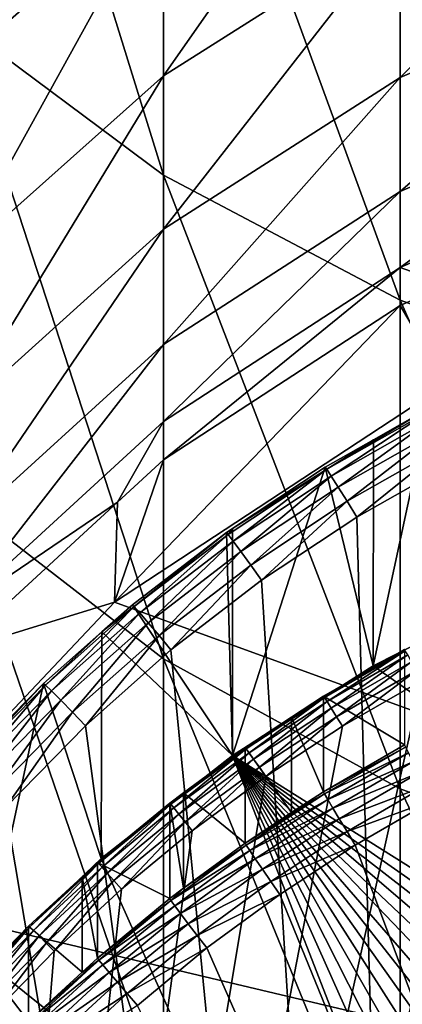
# Model space of a CAD drawing. Extents: x -24 to 88, y -253 to 24.
# Drawn here: x -10 to -7, y -229 to -221 of the extents above; entities that cross this region are included whole.
import ezdxf

# ---------------------------------------------------------------- set-up
doc = ezdxf.new("R2010")
doc.units = 0
doc.header["$MEASUREMENT"] = 0
for name, color, linetype in [('L5', 7, 'Continuous'), ('L6', 7, 'Continuous'), ('L8', 7, 'Continuous')]:
    doc.layers.add(name, color=color, linetype=linetype)

msp = doc.modelspace()

# ---------------------------------------------------------------- linework, layer by layer
at = {"layer": 'L5', "color": 7}
for points in [[(-10.56678, -247.4078, 268.8805), (-2.268097, -225.1852, 268.2815), (-11.03108, -246.8126, 268.8644)], [(-11.03108, -246.8126, 268.8644), (-2.268097, -225.1852, 268.2815), (-3.008941, -225.3306, 268.2854)], [(-10.56678, -247.4078, 268.8805), (-10.07038, -247.9764, 268.8958), (-2.268097, -225.1852, 268.2815)], [(-2.268097, -225.1852, 268.2815), (-10.07038, -247.9764, 268.8958), (-9.543404, -248.5169, 268.9103)], [(-2.268097, -225.1852, 268.2815), (-9.543404, -248.5169, 268.9103), (-8.987444, -249.0275, 268.9241)], [(-8.987444, -249.0275, 268.9241), (-8.404187, -249.5067, 268.937), (-2.268097, -225.1852, 268.2815)], [(-2.268097, -225.1852, 268.2815), (-8.404187, -249.5067, 268.937), (-7.795408, -249.9531, 268.9491)], [(-2.268097, -225.1852, 268.2815), (-7.795408, -249.9531, 268.9491), (-7.162956, -250.3653, 268.9601)], [(-2.268097, -225.1852, 268.2815), (-7.162956, -250.3653, 268.9601), (-6.508749, -250.742, 268.9703)], [(-11.03108, -246.8126, 268.8644), (-3.008941, -225.3306, 268.2854), (-3.740647, -225.5166, 268.2904)], [(-3.740647, -225.5166, 268.2904), (-4.460992, -225.7426, 268.2965), (-11.03108, -246.8126, 268.8644)], [(-11.03108, -246.8126, 268.8644), (-4.460992, -225.7426, 268.2965), (-5.16779, -226.0079, 268.3036)], [(-11.03108, -246.8126, 268.8644), (-5.16779, -226.0079, 268.3036), (-5.858894, -226.3117, 268.3118)], [(-5.858894, -226.3117, 268.3118), (-6.532203, -226.6532, 268.321), (-11.03108, -246.8126, 268.8644)], [(-6.675245, -226.3976, 268.014), (-7.343026, -226.7839, 268.0244), (-7.335325, -226.7939, 268.1175)], [(-6.675245, -226.3976, 268.014), (-6.675245, -227.1844, 238.8246), (-7.343026, -226.7839, 268.0244)], [(-6.668244, -226.408, 268.1071), (-6.675245, -226.3976, 268.014), (-7.335325, -226.7939, 268.1175)], [(-7.335325, -226.7939, 268.1175), (-7.312975, -226.8279, 268.202), (-6.668244, -226.408, 268.1071)], [(-6.668244, -226.408, 268.1071), (-7.312975, -226.8279, 268.202), (-6.647926, -226.4432, 268.1917)], [(-7.312975, -226.8279, 268.202), (-7.278164, -226.8826, 268.2699), (-6.647926, -226.4432, 268.1917)], [(-6.647926, -226.4432, 268.1917), (-7.278164, -226.8826, 268.2699), (-6.616281, -226.4998, 268.2596)], [(-7.278164, -226.8826, 268.2699), (-7.234299, -226.9526, 268.3144), (-6.616281, -226.4998, 268.2596)], [(-6.616281, -226.4998, 268.2596), (-7.234299, -226.9526, 268.3144), (-6.576405, -226.5721, 268.3041)], [(-7.234299, -226.9526, 268.3144), (-7.185675, -227.0312, 268.3312), (-6.576405, -226.5721, 268.3041)], [(-6.576405, -226.5721, 268.3041), (-7.185675, -227.0312, 268.3312), (-6.532203, -226.6532, 268.321)], [(-11.03108, -246.8126, 268.8644), (-6.532203, -226.6532, 268.321), (-7.185675, -227.0312, 268.3312)], [(-7.335325, -226.7939, 268.1175), (-7.605992, -226.956, 268.0291), (-7.980129, -227.2159, 268.1288)], [(-7.980129, -227.2159, 268.1288), (-7.955814, -227.2487, 268.2134), (-7.335325, -226.7939, 268.1175)], [(-7.335325, -226.7939, 268.1175), (-7.955814, -227.2487, 268.2134), (-7.312975, -226.8279, 268.202)], [(-7.955814, -227.2487, 268.2134), (-7.917942, -227.3013, 268.2812), (-7.312975, -226.8279, 268.202)], [(-7.312975, -226.8279, 268.202), (-7.917942, -227.3013, 268.2812), (-7.278164, -226.8826, 268.2699)], [(-7.335325, -226.7939, 268.1175), (-7.343026, -226.7839, 268.0244), (-7.605992, -226.956, 268.0291)], [(-7.343026, -226.7839, 268.0244), (-7.343026, -227.5707, 238.835), (-7.605992, -226.956, 268.0291)], [(-7.343026, -226.7839, 268.0244), (-6.675245, -227.1844, 238.8246), (-7.343026, -227.5707, 238.835)], [(-7.917942, -227.3013, 268.2812), (-7.870222, -227.3688, 268.3256), (-7.278164, -226.8826, 268.2699)], [(-7.278164, -226.8826, 268.2699), (-7.870222, -227.3688, 268.3256), (-7.234299, -226.9526, 268.3144)], [(-7.980129, -227.2159, 268.1288), (-7.605992, -226.956, 268.0291), (-7.988507, -227.2064, 268.0358)], [(-7.605992, -226.956, 268.0291), (-7.605992, -227.7428, 238.8397), (-7.988507, -227.2064, 268.0358)], [(-7.870222, -227.3688, 268.3256), (-7.817324, -227.4446, 268.3423), (-7.234299, -226.9526, 268.3144)], [(-7.234299, -226.9526, 268.3144), (-7.817324, -227.4446, 268.3423), (-7.185675, -227.0312, 268.3312)], [(-7.605992, -226.956, 268.0291), (-7.343026, -227.5707, 238.835), (-7.605992, -227.7428, 238.8397)], [(-11.03108, -246.8126, 268.8644), (-7.185675, -227.0312, 268.3312), (-7.817324, -227.4446, 268.3423)], [(-6.667121, -227.2029, 238.6957), (-7.343026, -227.5707, 238.835), (-6.675245, -227.1844, 238.8246)], [(-7.980129, -227.2159, 268.1288), (-7.988507, -227.2064, 268.0358), (-8.600698, -227.6728, 268.1412)], [(-7.988507, -227.2064, 268.0358), (-8.494701, -227.579, 268.0459), (-8.600698, -227.6728, 268.1412)], [(-8.600698, -227.6728, 268.1412), (-8.574492, -227.7041, 268.2256), (-7.980129, -227.2159, 268.1288)], [(-7.980129, -227.2159, 268.1288), (-8.574492, -227.7041, 268.2256), (-7.955814, -227.2487, 268.2134)], [(-8.574492, -227.7041, 268.2256), (-8.533676, -227.7547, 268.2934), (-7.955814, -227.2487, 268.2134)], [(-7.955814, -227.2487, 268.2134), (-8.533676, -227.7547, 268.2934), (-7.917942, -227.3013, 268.2812)], [(-7.988507, -227.2064, 268.0358), (-7.988507, -227.9931, 238.8464), (-8.494701, -227.579, 268.0459)], [(-7.988507, -227.2064, 268.0358), (-7.605992, -227.7428, 238.8397), (-7.988507, -227.9931, 238.8464)], [(-7.33409, -227.5887, 238.7061), (-7.343026, -227.5707, 238.835), (-6.667121, -227.2029, 238.6957)], [(-6.667121, -227.2029, 238.6957), (-6.643305, -227.25, 238.5763), (-7.33409, -227.5887, 238.7061)], [(-7.33409, -227.5887, 238.7061), (-6.643305, -227.25, 238.5763), (-7.307891, -227.6344, 238.5867)], [(-6.643305, -227.25, 238.5763), (-6.605418, -227.3226, 238.4747), (-7.307891, -227.6344, 238.5867)], [(-8.533676, -227.7547, 268.2934), (-8.482245, -227.8194, 268.3378), (-7.917942, -227.3013, 268.2812)], [(-7.917942, -227.3013, 268.2812), (-8.482245, -227.8194, 268.3378), (-7.870222, -227.3688, 268.3256)], [(-7.307891, -227.6344, 238.5867), (-6.605418, -227.3226, 238.4747), (-7.266215, -227.7049, 238.485)], [(-6.605418, -227.3226, 238.4747), (-6.556043, -227.4158, 238.3977), (-7.266215, -227.7049, 238.485)], [(-8.482245, -227.8194, 268.3378), (-8.425233, -227.8921, 268.3544), (-7.870222, -227.3688, 268.3256)], [(-7.870222, -227.3688, 268.3256), (-8.425233, -227.8921, 268.3544), (-7.817324, -227.4446, 268.3423)], [(-7.266215, -227.7049, 238.485), (-6.556043, -227.4158, 238.3977), (-7.211901, -227.7951, 238.4079)], [(-6.556043, -227.4158, 238.3977), (-6.498545, -227.5231, 238.3506), (-7.211901, -227.7951, 238.4079)], [(-7.817324, -227.4446, 268.3423), (-8.425233, -227.8921, 268.3544), (-11.03108, -246.8126, 268.8644)], [(-8.600698, -227.6728, 268.1412), (-8.494701, -227.579, 268.0459), (-8.609726, -227.6637, 268.0482)], [(-8.494701, -227.579, 268.0459), (-8.494701, -228.3658, 238.8565), (-8.609726, -227.6637, 268.0482)], [(-8.494701, -227.579, 268.0459), (-7.988507, -227.9931, 238.8464), (-8.494701, -228.3658, 238.8565)], [(-7.978786, -228.0106, 238.7174), (-7.988507, -227.9931, 238.8464), (-7.33409, -227.5887, 238.7061)], [(-7.988507, -227.9931, 238.8464), (-7.605992, -227.7428, 238.8397), (-7.33409, -227.5887, 238.7061)], [(-7.33409, -227.5887, 238.7061), (-7.307891, -227.6344, 238.5867), (-7.978786, -228.0106, 238.7174)], [(-7.33409, -227.5887, 238.7061), (-7.605992, -227.7428, 238.8397), (-7.343026, -227.5707, 238.835)], [(-7.211901, -227.7951, 238.4079), (-6.498545, -227.5231, 238.3506), (-7.14865, -227.8991, 238.3607)], [(-6.498545, -227.5231, 238.3506), (-6.436843, -227.6372, 238.3367), (-7.14865, -227.8991, 238.3607)], [(-8.609726, -227.6637, 268.0482), (-9.2048, -228.1546, 268.0614), (-9.195146, -228.1632, 268.1544)], [(-8.609726, -227.6637, 268.0482), (-8.609726, -228.4505, 238.8588), (-9.2048, -228.1546, 268.0614)], [(-8.600698, -227.6728, 268.1412), (-8.609726, -227.6637, 268.0482), (-9.195146, -228.1632, 268.1544)], [(-9.195146, -228.1632, 268.1544), (-9.167129, -228.193, 268.2388), (-8.600698, -227.6728, 268.1412)], [(-8.600698, -227.6728, 268.1412), (-9.167129, -228.193, 268.2388), (-8.574492, -227.7041, 268.2256)], [(-8.609726, -227.6637, 268.0482), (-8.494701, -228.3658, 238.8565), (-8.609726, -228.4505, 238.8588)], [(-7.978786, -228.0106, 238.7174), (-7.307891, -227.6344, 238.5867), (-7.950284, -228.0549, 238.598)], [(-7.307891, -227.6344, 238.5867), (-7.266215, -227.7049, 238.485), (-7.950284, -228.0549, 238.598)], [(-7.14865, -227.8991, 238.3607), (-6.436843, -227.6372, 238.3367), (-7.080775, -228.0097, 238.3467)], [(-7.080775, -228.0097, 238.3467), (-6.436843, -227.6372, 238.3367), (2.234986, -252.8084, 239.0151)], [(-9.167129, -228.193, 268.2388), (-9.123492, -228.2412, 268.3065), (-8.574492, -227.7041, 268.2256)], [(-8.574492, -227.7041, 268.2256), (-9.123492, -228.2412, 268.3065), (-8.533676, -227.7547, 268.2934)], [(-9.123492, -228.2412, 268.3065), (-9.068507, -228.303, 268.3508), (-8.533676, -227.7547, 268.2934)], [(-8.533676, -227.7547, 268.2934), (-9.068507, -228.303, 268.3508), (-8.482245, -227.8194, 268.3378)], [(-7.950284, -228.0549, 238.598), (-7.266215, -227.7049, 238.485), (-7.904943, -228.1229, 238.4962)], [(-7.266215, -227.7049, 238.485), (-7.211901, -227.7951, 238.4079), (-7.904943, -228.1229, 238.4962)], [(-9.068507, -228.303, 268.3508), (-9.007554, -228.3725, 268.3674), (-8.482245, -227.8194, 268.3378)], [(-8.482245, -227.8194, 268.3378), (-9.007554, -228.3725, 268.3674), (-8.425233, -227.8921, 268.3544)], [(-7.904943, -228.1229, 238.4962), (-7.211901, -227.7951, 238.4079), (-7.845855, -228.21, 238.4191)], [(-7.211901, -227.7951, 238.4079), (-7.14865, -227.8991, 238.3607), (-7.845855, -228.21, 238.4191)], [(-11.03108, -246.8126, 268.8644), (-8.425233, -227.8921, 268.3544), (-9.007554, -228.3725, 268.3674)], [(-7.845855, -228.21, 238.4191), (-7.14865, -227.8991, 238.3607), (-7.777045, -228.3104, 238.3718)], [(-7.14865, -227.8991, 238.3607), (-7.080775, -228.0097, 238.3467), (-7.777045, -228.3104, 238.3718)], [(-7.978786, -228.0106, 238.7174), (-8.494701, -228.3658, 238.8565), (-7.988507, -227.9931, 238.8464)], [(-8.59925, -228.4674, 238.7298), (-8.494701, -228.3658, 238.8565), (-7.978786, -228.0106, 238.7174)], [(-7.978786, -228.0106, 238.7174), (-7.950284, -228.0549, 238.598), (-8.59925, -228.4674, 238.7298)], [(-8.59925, -228.4674, 238.7298), (-7.950284, -228.0549, 238.598), (-8.568531, -228.51, 238.6103)], [(-7.950284, -228.0549, 238.598), (-7.904943, -228.1229, 238.4962), (-8.568531, -228.51, 238.6103)], [(-7.777045, -228.3104, 238.3718), (-7.080775, -228.0097, 238.3467), (-7.703203, -228.4171, 238.3577)], [(-7.703203, -228.4171, 238.3577), (-7.080775, -228.0097, 238.3467), (2.234986, -252.8084, 239.0151)], [(-9.195146, -228.1632, 268.1544), (-9.2048, -228.1546, 268.0614), (-9.330812, -228.2708, 268.0645)], [(-9.2048, -228.1546, 268.0614), (-9.2048, -228.9414, 238.872), (-9.330812, -228.2708, 268.0645)], [(-9.2048, -228.1546, 268.0614), (-8.609726, -228.4505, 238.8588), (-9.2048, -228.9414, 238.872)], [(-8.568531, -228.51, 238.6103), (-7.904943, -228.1229, 238.4962), (-8.519665, -228.5755, 238.5084)], [(-7.904943, -228.1229, 238.4962), (-7.845855, -228.21, 238.4191), (-8.519665, -228.5755, 238.5084)], [(-9.195146, -228.1632, 268.1544), (-9.330812, -228.2708, 268.0645), (-9.761669, -228.6855, 268.1684)], [(-9.761669, -228.6855, 268.1684), (-9.731927, -228.7138, 268.2528), (-9.195146, -228.1632, 268.1544)], [(-9.195146, -228.1632, 268.1544), (-9.731927, -228.7138, 268.2528), (-9.167129, -228.193, 268.2388)], [(-9.731927, -228.7138, 268.2528), (-9.6856, -228.7595, 268.3205), (-9.167129, -228.193, 268.2388)], [(-9.167129, -228.193, 268.2388), (-9.6856, -228.7595, 268.3205), (-9.123492, -228.2412, 268.3065)], [(-9.6856, -228.7595, 268.3205), (-9.627228, -228.8182, 268.3647), (-9.123492, -228.2412, 268.3065)], [(-9.123492, -228.2412, 268.3065), (-9.627228, -228.8182, 268.3647), (-9.068507, -228.303, 268.3508)], [(-8.519665, -228.5755, 238.5084), (-7.845855, -228.21, 238.4191), (-8.455982, -228.6592, 238.4312)], [(-7.845855, -228.21, 238.4191), (-7.777045, -228.3104, 238.3718), (-8.455982, -228.6592, 238.4312)], [(-9.761669, -228.6855, 268.1684), (-9.330812, -228.2708, 268.0645), (-9.771918, -228.6775, 268.0755)], [(-9.330812, -228.2708, 268.0645), (-9.330812, -229.0576, 238.8751), (-9.771918, -228.6775, 268.0755)], [(-9.627228, -228.8182, 268.3647), (-9.562519, -228.8842, 268.3811), (-9.068507, -228.303, 268.3508)], [(-9.068507, -228.303, 268.3508), (-9.562519, -228.8842, 268.3811), (-9.007554, -228.3725, 268.3674)], [(-9.330812, -228.2708, 268.0645), (-9.2048, -228.9414, 238.872), (-9.330812, -229.0576, 238.8751)], [(-8.455982, -228.6592, 238.4312), (-7.777045, -228.3104, 238.3718), (-8.381821, -228.7556, 238.3838)], [(-7.777045, -228.3104, 238.3718), (-7.703203, -228.4171, 238.3577), (-8.381821, -228.7556, 238.3838)], [(-11.03108, -246.8126, 268.8644), (-9.007554, -228.3725, 268.3674), (-9.562519, -228.8842, 268.3811)], [(-8.59925, -228.4674, 238.7298), (-8.609726, -228.4505, 238.8588), (-8.494701, -228.3658, 238.8565)], [(-9.2048, -228.9414, 238.872), (-8.609726, -228.4505, 238.8588), (-8.59925, -228.4674, 238.7298)], [(-9.193598, -228.9577, 238.743), (-9.2048, -228.9414, 238.872), (-8.59925, -228.4674, 238.7298)], [(-8.59925, -228.4674, 238.7298), (-8.568531, -228.51, 238.6103), (-9.193598, -228.9577, 238.743)], [(-8.381821, -228.7556, 238.3838), (-7.703203, -228.4171, 238.3577), (-8.302237, -228.8581, 238.3696)], [(2.234986, -252.8084, 239.0151), (-8.302237, -228.8581, 238.3696), (-7.703203, -228.4171, 238.3577)], [(-9.193598, -228.9577, 238.743), (-8.568531, -228.51, 238.6103), (-9.160757, -228.9986, 238.6234)], [(-8.568531, -228.51, 238.6103), (-8.519665, -228.5755, 238.5084), (-9.160757, -228.9986, 238.6234)], [(-9.160757, -228.9986, 238.6234), (-8.519665, -228.5755, 238.5084), (-9.108514, -229.0612, 238.5215)], [(-8.519665, -228.5755, 238.5084), (-8.455982, -228.6592, 238.4312), (-9.108514, -229.0612, 238.5215)], [(-9.761669, -228.6855, 268.1684), (-9.771918, -228.6775, 268.0755), (-10.29855, -229.2383, 268.1833)], [(-9.771918, -228.6775, 268.0755), (-10.11031, -229.0259, 268.0849), (-10.29855, -229.2383, 268.1833)], [(-10.29855, -229.2383, 268.1833), (-10.26717, -229.2648, 268.2677), (-9.761669, -228.6855, 268.1684)], [(-9.761669, -228.6855, 268.1684), (-10.26717, -229.2648, 268.2677), (-9.731927, -228.7138, 268.2528)], [(-10.26717, -229.2648, 268.2677), (-10.21829, -229.3079, 268.3353), (-9.731927, -228.7138, 268.2528)], [(-9.731927, -228.7138, 268.2528), (-10.21829, -229.3079, 268.3353), (-9.6856, -228.7595, 268.3205)], [(-9.771918, -228.6775, 268.0755), (-9.771918, -229.4643, 238.8861), (-10.11031, -229.0259, 268.0849)], [(-9.771918, -228.6775, 268.0755), (-9.330812, -229.0576, 238.8751), (-9.771918, -229.4643, 238.8861)], [(-9.108514, -229.0612, 238.5215), (-8.455982, -228.6592, 238.4312), (-9.040428, -229.1413, 238.4442)], [(-8.455982, -228.6592, 238.4312), (-8.381821, -228.7556, 238.3838), (-9.040428, -229.1413, 238.4442)], [(-10.21829, -229.3079, 268.3353), (-10.15671, -229.3634, 268.3794), (-9.6856, -228.7595, 268.3205)], [(-9.6856, -228.7595, 268.3205), (-10.15671, -229.3634, 268.3794), (-9.627228, -228.8182, 268.3647)], [(-9.040428, -229.1413, 238.4442), (-8.381821, -228.7556, 238.3838), (-8.961142, -229.2335, 238.3967)], [(-8.381821, -228.7556, 238.3838), (-8.302237, -228.8581, 238.3696), (-8.961142, -229.2335, 238.3967)], [(-9.562519, -228.8842, 268.3811), (-10.08844, -229.4257, 268.3958), (-11.03108, -246.8126, 268.8644)], [(-10.15671, -229.3634, 268.3794), (-10.08844, -229.4257, 268.3958), (-9.627228, -228.8182, 268.3647)], [(-9.627228, -228.8182, 268.3647), (-10.08844, -229.4257, 268.3958), (-9.562519, -228.8842, 268.3811)], [(-8.961142, -229.2335, 238.3967), (-8.302237, -228.8581, 238.3696), (-8.876057, -229.3314, 238.3823)], [(2.234986, -252.8084, 239.0151), (-8.876057, -229.3314, 238.3823), (-8.302237, -228.8581, 238.3696)], [(-9.760026, -229.48, 238.757), (-9.771918, -229.4643, 238.8861), (-9.193598, -228.9577, 238.743)], [(-9.771918, -229.4643, 238.8861), (-9.330812, -229.0576, 238.8751), (-9.193598, -228.9577, 238.743)], [(-9.193598, -228.9577, 238.743), (-9.160757, -228.9986, 238.6234), (-9.760026, -229.48, 238.757)], [(-9.193598, -228.9577, 238.743), (-9.330812, -229.0576, 238.8751), (-9.2048, -228.9414, 238.872)], [(-10.11031, -229.0259, 268.0849), (-9.771918, -229.4643, 238.8861), (-10.11031, -229.8127, 238.8955)], [(-9.760026, -229.48, 238.757), (-9.160757, -228.9986, 238.6234), (-9.725161, -229.519, 238.6375)], [(-9.160757, -228.9986, 238.6234), (-9.108514, -229.0612, 238.5215), (-9.725161, -229.519, 238.6375)], [(-9.725161, -229.519, 238.6375), (-9.108514, -229.0612, 238.5215), (-9.669699, -229.5786, 238.5355)], [(-9.108514, -229.0612, 238.5215), (-9.040428, -229.1413, 238.4442), (-9.669699, -229.5786, 238.5355)], [(-9.669699, -229.5786, 238.5355), (-9.040428, -229.1413, 238.4442), (-9.597419, -229.6549, 238.4581)], [(-9.040428, -229.1413, 238.4442), (-8.961142, -229.2335, 238.3967), (-9.597419, -229.6549, 238.4581)], [(-9.597419, -229.6549, 238.4581), (-8.961142, -229.2335, 238.3967), (-9.513248, -229.7426, 238.4104)], [(-8.961142, -229.2335, 238.3967), (-8.876057, -229.3314, 238.3823), (-9.513248, -229.7426, 238.4104)]]:
    msp.add_3dface(points, dxfattribs=at)
at = {"layer": 'L6', "color": 250}
for points in [[(-6.467195, -224.4298, 337.9409), (-6.478519, -224.4123, 337.7859), (-7.315664, -224.9109, 337.9539)], [(-7.315664, -224.9109, 337.9539), (-6.478519, -224.4123, 337.7859), (-6.930063, -224.6683, 337.7928)], [(-6.934255, -226.5336, 268.3178), (-6.930063, -224.6683, 337.7928), (-6.478519, -224.4123, 337.7859)], [(-6.934255, -226.5336, 268.3178), (-6.478519, -224.4123, 337.7859), (-5.708773, -225.9127, 268.3011)], [(-7.315664, -224.9109, 337.9539), (-7.278488, -224.9677, 338.0948), (-6.467195, -224.4298, 337.9409)], [(-7.278488, -224.9677, 338.0948), (-6.434331, -224.489, 338.0819), (-6.467195, -224.4298, 337.9409)], [(-7.278488, -224.9677, 338.0948), (-7.220584, -225.0589, 338.208), (-6.434331, -224.489, 338.0819)], [(-7.220584, -225.0589, 338.208), (-6.383143, -224.584, 338.1951), (-6.434331, -224.489, 338.0819)], [(-7.220584, -225.0589, 338.208), (-7.147622, -225.1757, 338.2821), (-6.383143, -224.584, 338.1951)], [(-6.318643, -224.7056, 338.2695), (-6.383143, -224.584, 338.1951), (-7.147622, -225.1757, 338.2821)], [(-7.328474, -224.8942, 337.7989), (-6.930063, -224.6683, 337.7928), (-6.934255, -226.5336, 268.3178)], [(-7.315664, -224.9109, 337.9539), (-6.930063, -224.6683, 337.7928), (-7.328474, -224.8942, 337.7989)], [(-6.318643, -224.7056, 338.2695), (-7.147622, -225.1757, 338.2821), (-7.066743, -225.3066, 338.3102)], [(-7.066743, -225.3066, 338.3102), (-6.247144, -224.8419, 338.2976), (-6.318643, -224.7056, 338.2695)], [(-7.315664, -224.9109, 337.9539), (-8.091851, -225.4006, 337.8125), (-8.128492, -225.4501, 337.9684)], [(-7.315664, -224.9109, 337.9539), (-8.128492, -225.4501, 337.9684), (-8.087185, -225.504, 338.1093)], [(-8.092957, -227.2715, 268.3377), (-8.091851, -225.4006, 337.8125), (-7.328474, -224.8942, 337.7989)], [(-8.092957, -227.2715, 268.3377), (-7.328474, -224.8942, 337.7989), (-6.934255, -226.5336, 268.3178)], [(-7.328474, -224.8942, 337.7989), (-8.091851, -225.4006, 337.8125), (-7.315664, -224.9109, 337.9539)], [(-8.087185, -225.504, 338.1093), (-7.278488, -224.9677, 338.0948), (-7.315664, -224.9109, 337.9539)], [(-6.247144, -224.8419, 338.2976), (-7.066743, -225.3066, 338.3102), (-6.428223, -248.6721, 338.9399)], [(-8.087185, -225.504, 338.1093), (-8.022849, -225.591, 338.2223), (-7.278488, -224.9677, 338.0948)], [(-8.022849, -225.591, 338.2223), (-7.220584, -225.0589, 338.208), (-7.278488, -224.9677, 338.0948)], [(-8.022849, -225.591, 338.2223), (-7.94178, -225.7024, 338.2963), (-7.220584, -225.0589, 338.208)], [(-7.94178, -225.7024, 338.2963), (-7.147622, -225.1757, 338.2821), (-7.220584, -225.0589, 338.208)], [(-7.94178, -225.7024, 338.2963), (-7.851914, -225.8274, 338.3242), (-7.147622, -225.1757, 338.2821)], [(-7.066743, -225.3066, 338.3102), (-7.147622, -225.1757, 338.2821), (-7.851914, -225.8274, 338.3242)], [(-6.428223, -248.6721, 338.9399), (-7.066743, -225.3066, 338.3102), (-7.851914, -225.8274, 338.3242)], [(-8.142725, -225.4343, 337.8134), (-8.091851, -225.4006, 337.8125), (-8.092957, -227.2715, 268.3377)], [(-8.091851, -225.4006, 337.8125), (-8.142725, -225.4343, 337.8134), (-8.128492, -225.4501, 337.9684)], [(-8.092957, -227.2715, 268.3377), (-8.917306, -226.0298, 337.8295), (-8.142725, -225.4343, 337.8134)], [(-8.142725, -225.4343, 337.8134), (-8.917306, -226.0298, 337.8295), (-8.901718, -226.0445, 337.9844)], [(-8.128492, -225.4501, 337.9684), (-8.142725, -225.4343, 337.8134), (-8.901718, -226.0445, 337.9844)], [(-8.128492, -225.4501, 337.9684), (-8.901718, -226.0445, 337.9844), (-8.856483, -226.0955, 338.1252)], [(-8.087185, -225.504, 338.1093), (-8.128492, -225.4501, 337.9684), (-8.856483, -226.0955, 338.1252)], [(-8.087185, -225.504, 338.1093), (-8.856483, -226.0955, 338.1252), (-8.786025, -226.1778, 338.2381)], [(-8.786025, -226.1778, 338.2381), (-8.022849, -225.591, 338.2223), (-8.087185, -225.504, 338.1093)], [(-8.786025, -226.1778, 338.2381), (-8.697245, -226.2833, 338.312), (-8.022849, -225.591, 338.2223)], [(-8.697245, -226.2833, 338.312), (-7.94178, -225.7024, 338.2963), (-8.022849, -225.591, 338.2223)], [(-8.697245, -226.2833, 338.312), (-8.598831, -226.4017, 338.3397), (-7.94178, -225.7024, 338.2963)], [(-8.598831, -226.4017, 338.3397), (-7.851914, -225.8274, 338.3242), (-7.94178, -225.7024, 338.2963)], [(-6.428223, -248.6721, 338.9399), (-7.851914, -225.8274, 338.3242), (-8.598831, -226.4017, 338.3397)], [(13.80046, -241.0457, 268.709), (-6.934255, -226.5336, 268.3178), (-5.708773, -225.9127, 268.3011)], [(-9.631577, -226.6915, 338.0019), (-9.582631, -226.7392, 338.1426), (-8.901718, -226.0445, 337.9844)], [(-8.901718, -226.0445, 337.9844), (-9.168613, -226.2526, 337.8355), (-9.631577, -226.6915, 338.0019)], [(-8.856483, -226.0955, 338.1252), (-8.901718, -226.0445, 337.9844), (-9.582631, -226.7392, 338.1426)], [(-8.092957, -227.2715, 268.3377), (-9.168613, -226.2526, 337.8355), (-8.917306, -226.0298, 337.8295)], [(-8.901718, -226.0445, 337.9844), (-8.917306, -226.0298, 337.8295), (-9.168613, -226.2526, 337.8355)], [(-8.856483, -226.0955, 338.1252), (-9.582631, -226.7392, 338.1426), (-9.506399, -226.8163, 338.2553)], [(-8.786025, -226.1778, 338.2381), (-8.856483, -226.0955, 338.1252), (-9.506399, -226.8163, 338.2553)], [(-8.786025, -226.1778, 338.2381), (-9.506399, -226.8163, 338.2553), (-9.410338, -226.9154, 338.329)], [(-9.410338, -226.9154, 338.329), (-8.697245, -226.2833, 338.312), (-8.786025, -226.1778, 338.2381)], [(-9.173718, -228.1195, 268.3606), (-9.648441, -226.6779, 337.8469), (-9.168613, -226.2526, 337.8355)], [(-9.631577, -226.6915, 338.0019), (-9.168613, -226.2526, 337.8355), (-9.648441, -226.6779, 337.8469)], [(-9.410338, -226.9154, 338.329), (-9.303854, -227.0266, 338.3565), (-8.697245, -226.2833, 338.312)], [(-9.303854, -227.0266, 338.3565), (-8.598831, -226.4017, 338.3397), (-8.697245, -226.2833, 338.312)], [(-9.173718, -228.1195, 268.3606), (-9.168613, -226.2526, 337.8355), (-8.092957, -227.2715, 268.3377)], [(-8.598831, -226.4017, 338.3397), (-9.303854, -227.0266, 338.3565), (-6.428223, -248.6721, 338.9399)], [(13.80046, -241.0457, 268.709), (-8.092957, -227.2715, 268.3377), (-6.934255, -226.5336, 268.3178)], [(-9.631577, -226.6915, 338.0019), (-9.648441, -226.6779, 337.8469), (-10.31451, -227.3878, 338.0206)], [(-10.31451, -227.3878, 338.0206), (-9.648441, -226.6779, 337.8469), (-10.16157, -227.2011, 337.861)], [(-10.31451, -227.3878, 338.0206), (-10.2621, -227.4319, 338.1613), (-9.631577, -226.6915, 338.0019)], [(-9.631577, -226.6915, 338.0019), (-10.2621, -227.4319, 338.1613), (-9.582631, -226.7392, 338.1426)], [(-10.16613, -229.0692, 268.3862), (-10.16157, -227.2011, 337.861), (-9.648441, -226.6779, 337.8469)], [(-10.16613, -229.0692, 268.3862), (-9.648441, -226.6779, 337.8469), (-9.173718, -228.1195, 268.3606)], [(-9.582631, -226.7392, 338.1426), (-10.2621, -227.4319, 338.1613), (-10.18046, -227.5036, 338.2739)], [(-9.506399, -226.8163, 338.2553), (-9.582631, -226.7392, 338.1426), (-10.18046, -227.5036, 338.2739)], [(-9.506399, -226.8163, 338.2553), (-10.18046, -227.5036, 338.2739), (-10.07759, -227.5957, 338.3474)], [(-9.410338, -226.9154, 338.329), (-9.506399, -226.8163, 338.2553), (-10.07759, -227.5957, 338.3474)], [(-9.410338, -226.9154, 338.329), (-10.07759, -227.5957, 338.3474), (-9.963552, -227.6992, 338.3746)], [(-9.963552, -227.6992, 338.3746), (-9.303854, -227.0266, 338.3565), (-9.410338, -226.9154, 338.329)], [(-6.428223, -248.6721, 338.9399), (-9.303854, -227.0266, 338.3565), (-9.963552, -227.6992, 338.3746)], [(-8.092957, -227.2715, 268.3377), (1.752191, -252.5761, 269.0198), (-9.173718, -228.1195, 268.3606)], [(9.173718, -249.263, 268.9305), (8.092957, -250.1109, 268.9533), (-8.092957, -227.2715, 268.3377)], [(8.092957, -250.1109, 268.9533), (6.934255, -250.8489, 268.9732), (-8.092957, -227.2715, 268.3377)], [(-8.092957, -227.2715, 268.3377), (6.934255, -250.8489, 268.9732), (5.708773, -251.4698, 268.9899)], [(-8.092957, -227.2715, 268.3377), (5.708773, -251.4698, 268.9899), (4.428311, -251.9676, 269.0034)], [(4.428311, -251.9676, 269.0034), (3.105204, -252.3375, 269.0133), (-8.092957, -227.2715, 268.3377)], [(-8.092957, -227.2715, 268.3377), (3.105204, -252.3375, 269.0133), (1.752191, -252.5761, 269.0198)], [(13.50315, -242.3865, 268.7451), (-8.092957, -227.2715, 268.3377), (13.80046, -241.0457, 268.709)], [(13.50315, -242.3865, 268.7451), (13.07579, -243.6918, 268.7803), (-8.092957, -227.2715, 268.3377)], [(-8.092957, -227.2715, 268.3377), (13.07579, -243.6918, 268.7803), (12.52251, -244.9489, 268.8142)], [(-8.092957, -227.2715, 268.3377), (12.52251, -244.9489, 268.8142), (11.84863, -246.1457, 268.8464)], [(11.84863, -246.1457, 268.8464), (11.06064, -247.2708, 268.8768), (-8.092957, -227.2715, 268.3377)], [(-8.092957, -227.2715, 268.3377), (11.06064, -247.2708, 268.8768), (10.16613, -248.3132, 268.9049)], [(-8.092957, -227.2715, 268.3377), (10.16613, -248.3132, 268.9049), (9.173718, -249.263, 268.9305)], [(-6.428223, -248.6721, 338.9399), (-9.963552, -227.6992, 338.3746), (-10.57471, -228.4162, 338.394)], [(1.752191, -252.5761, 269.0198), (-10.16613, -229.0692, 268.3862), (-9.173718, -228.1195, 268.3606)], [(-10.57471, -228.4162, 338.394), (-11.13434, -229.174, 338.4144), (-6.428223, -248.6721, 338.9399)], [(1.752191, -252.5761, 269.0198), (-11.06064, -230.1117, 268.4142), (-10.16613, -229.0692, 268.3862)], [(-6.428223, -248.6721, 338.9399), (-11.13434, -229.174, 338.4144), (-11.63973, -229.969, 338.4358)]]:
    msp.add_3dface(points, dxfattribs=at)
at = {"layer": 'L8', "color": 7}
for points in [[(-8.660399, -218.189, 448.3611), (-10.37371, -216.9653, 447.3661), (-8.660399, -222.4885, 442.7676)], [(-8.660399, -222.4885, 442.7676), (-10.37371, -216.9653, 447.3661), (-10.37371, -221.2123, 441.8409)], [(-10.37371, -219.6954, 404.5765), (-8.660399, -218.2164, 404.0285), (-10.37371, -221.6014, 398.966)], [(-10.37371, -221.6014, 398.966), (-8.660399, -218.2164, 404.0285), (-8.660399, -220.0947, 398.4997)], [(-6.710858, -219.1773, 449.1646), (-8.660399, -218.189, 448.3611), (-6.710858, -223.5192, 443.516)], [(-6.710858, -223.5192, 443.516), (-8.660399, -218.189, 448.3611), (-8.660399, -222.4885, 442.7676)], [(-8.660399, -220.0947, 398.4997), (-6.710858, -218.8779, 398.1231), (-8.660399, -221.6681, 392.8766)], [(-8.660399, -221.6681, 392.8766), (-6.710858, -218.8779, 398.1231), (-6.710858, -220.4326, 392.567)], [(-4.578263, -219.9031, 449.7548), (-6.710858, -219.1773, 449.1646), (-4.578263, -224.2762, 444.0656)], [(-4.578263, -224.2762, 444.0656), (-6.710858, -219.1773, 449.1646), (-6.710858, -223.5192, 443.516)], [(-6.710858, -220.4326, 392.567), (-4.578263, -219.5252, 392.3396), (-6.710858, -221.6816, 386.9343)], [(-6.710858, -221.6816, 386.9343), (-4.578263, -219.5252, 392.3396), (-4.578263, -220.7631, 386.7568)], [(-10.37371, -221.6014, 398.966), (-8.660399, -220.0947, 398.4997), (-10.37371, -223.198, 393.2599)], [(-10.37371, -223.198, 393.2599), (-8.660399, -220.0947, 398.4997), (-8.660399, -221.6681, 392.8766)], [(-8.660399, -221.6681, 392.8766), (-6.710858, -220.4326, 392.567), (-8.660399, -222.9321, 387.1759)], [(-8.660399, -222.9321, 387.1759), (-6.710858, -220.4326, 392.567), (-6.710858, -221.6816, 386.9343)], [(-6.710858, -221.6816, 386.9343), (-4.578263, -220.7631, 386.7568), (-6.710858, -222.621, 381.2417)], [(-6.710858, -222.621, 381.2417), (-4.578263, -220.7631, 386.7568), (-4.578263, -221.6942, 381.1147)], [(-8.660399, -222.4885, 442.7676), (-10.37371, -221.2123, 441.8409), (-8.660399, -226.4761, 436.9477)], [(-8.660399, -226.4761, 436.9477), (-10.37371, -221.2123, 441.8409), (-10.37371, -225.1512, 436.0921)], [(-10.37371, -223.198, 393.2599), (-8.660399, -221.6681, 392.8766), (-10.37371, -224.4807, 387.4751)], [(-10.37371, -224.4807, 387.4751), (-8.660399, -221.6681, 392.8766), (-8.660399, -222.9321, 387.1759)], [(-8.660399, -222.9321, 387.1759), (-6.710858, -221.6816, 386.9343), (-8.660399, -223.8829, 381.4147)], [(-8.660399, -223.8829, 381.4147), (-6.710858, -221.6816, 386.9343), (-6.710858, -222.621, 381.2417)], [(-6.710858, -222.621, 381.2417), (-4.578263, -221.6942, 381.1147), (-6.710858, -223.2481, 375.5063)], [(-6.710858, -223.2481, 375.5063), (-4.578263, -221.6942, 381.1147), (-4.578263, -222.3158, 375.4301)], [(-6.710858, -223.2481, 375.5063), (-4.578263, -222.3158, 375.4301), (-6.316395, -223.3881, 369.7407)], [(-6.710858, -223.5192, 443.516), (-8.660399, -222.4885, 442.7676), (-6.710858, -227.5461, 437.6386)], [(-6.710858, -227.5461, 437.6386), (-8.660399, -222.4885, 442.7676), (-8.660399, -226.4761, 436.9477)], [(-8.660399, -223.8829, 381.4147), (-6.710858, -222.621, 381.2417), (-8.660399, -224.5176, 375.6102)], [(-8.660399, -224.5176, 375.6102), (-6.710858, -222.621, 381.2417), (-6.710858, -223.2481, 375.5063)], [(-10.37371, -224.4807, 387.4751), (-8.660399, -222.9321, 387.1759), (-10.37371, -225.4455, 381.6289)], [(-10.37371, -225.4455, 381.6289), (-8.660399, -222.9321, 387.1759), (-8.660399, -223.8829, 381.4147)], [(-8.660399, -224.5176, 375.6102), (-6.710858, -223.2481, 375.5063), (-8.660399, -224.8343, 369.7796)], [(-8.660399, -224.8343, 369.7796), (-6.710858, -223.2481, 375.5063), (-6.710858, -223.5611, 369.7453)], [(-6.316395, -223.3881, 369.7407), (-6.710858, -223.5611, 369.7453), (-6.710858, -223.2481, 375.5063)], [(-6.316395, -223.3881, 369.7407), (-6.328069, -224.2095, 338.2806), (-6.710858, -223.5611, 369.7453)], [(-4.578263, -224.2762, 444.0656), (-6.710858, -223.5192, 443.516), (-4.578263, -228.332, 438.1461)], [(-4.578263, -228.332, 438.1461), (-6.710858, -223.5192, 443.516), (-6.710858, -227.5461, 437.6386)], [(-6.710858, -223.5611, 369.7453), (-6.328069, -224.2095, 338.2806), (-9.063305, -226.0078, 338.329)], [(-6.710858, -223.5611, 369.7453), (-9.063305, -226.0078, 338.329), (-8.660399, -224.8343, 369.7796)], [(-10.37371, -225.4455, 381.6289), (-8.660399, -223.8829, 381.4147), (-10.37371, -226.0896, 375.7387)], [(-10.37371, -226.0896, 375.7387), (-8.660399, -223.8829, 381.4147), (-8.660399, -224.5176, 375.6102)], [(13.88579, -234.3576, 338.5541), (-9.063305, -226.0078, 338.329), (-6.328069, -224.2095, 338.2806)], [(-10.37371, -226.0896, 375.7387), (-8.660399, -224.5176, 375.6102), (-9.040759, -225.1843, 369.7891)], [(-9.040759, -225.1843, 369.7891), (-8.660399, -224.5176, 375.6102), (-8.660399, -224.8343, 369.7796)], [(-9.063305, -226.0078, 338.329), (-9.040759, -225.1843, 369.7891), (-8.660399, -224.8343, 369.7796)], [(-8.660399, -226.4761, 436.9477), (-10.37371, -225.1512, 436.0921), (-8.660399, -230.1399, 430.9186)], [(-8.660399, -230.1399, 430.9186), (-10.37371, -225.1512, 436.0921), (-10.37371, -228.7702, 430.1367)], [(-9.040759, -225.1843, 369.7891), (-10.37371, -226.411, 369.8221), (-10.37371, -226.0896, 375.7387)], [(-9.063305, -226.0078, 338.329), (-10.37371, -226.411, 369.8221), (-9.040759, -225.1843, 369.7891)], [(-11.30994, -228.3882, 338.3932), (-9.063305, -226.0078, 338.329), (13.88579, -234.3576, 338.5541)], [(-11.30994, -228.3882, 338.3932), (-10.37371, -226.411, 369.8221), (-9.063305, -226.0078, 338.329)], [(-6.710858, -227.5461, 437.6386), (-8.660399, -226.4761, 436.9477), (-6.710858, -231.2461, 431.5501)], [(-6.710858, -231.2461, 431.5501), (-8.660399, -226.4761, 436.9477), (-8.660399, -230.1399, 430.9186)], [(-4.578263, -228.332, 438.1461), (-6.710858, -227.5461, 437.6386), (-4.578263, -232.0585, 432.0139)], [(-4.578263, -232.0585, 432.0139), (-6.710858, -227.5461, 437.6386), (-6.710858, -231.2461, 431.5501)], [(-12.94685, -231.2224, 338.4696), (-11.30994, -228.3882, 338.3932), (13.88579, -234.3576, 338.5541)], [(-8.660399, -230.1399, 430.9186), (-10.37371, -228.7702, 430.1367), (-8.660399, -233.469, 424.6985)], [(-8.660399, -233.469, 424.6985), (-10.37371, -228.7702, 430.1367), (-10.37371, -232.0586, 423.9925)]]:
    msp.add_3dface(points, dxfattribs=at)

doc.saveas('drawing.dxf')
